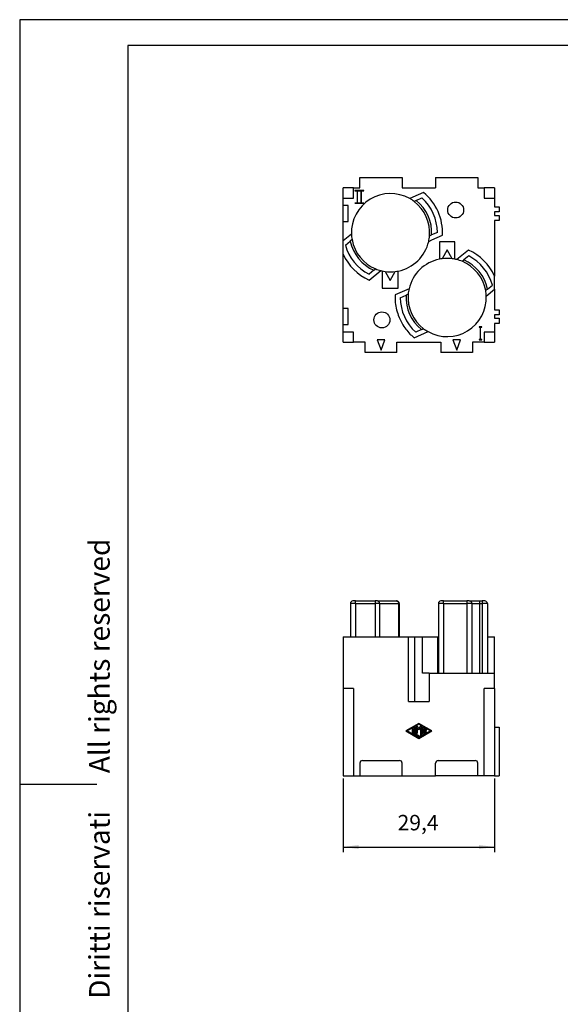
# Model space of a CAD drawing. Units: millimetres. Extents: x -210 to 0, y 0 to 297.
# Drawn here: x -210 to -105, y 106 to 297 of the extents above; entities that cross this region are included whole.
import ezdxf

# ---------------------------------------------------------------- set-up
doc = ezdxf.new("R2010")
doc.units = ezdxf.units.MM
doc.layers.add('1', color=7, linetype='Continuous')
doc.styles.add('CONVERTER_12', font='ARIAL.TTF', dxfattribs={"width": 1.2})
doc.styles.add('CONVERTER_14', font='simplex.shx', dxfattribs={"width": 0.95})
doc.dimstyles.new('ME10_DIM_10', dxfattribs={"dimtxt": 3, "dimasz": 3, "dimexe": 1, "dimexo": 0.5, "dimgap": 2, "dimtad": 1, "dimdsep": 46, "dimtxsty": 'CONVERTER_14', "dimsah": 1, "dimcen": 0.09, "dimclrd": 2, "dimclre": 2, "dimclrt": 4, "dimadec": 0, "dimazin": 0, "dimtfac": 1, "dimtdec": 4, "dimtix": 1, "dimtmove": 0, "dimatfit": 3, "dimfxl": 1, "dimtolj": 1, "dimtzin": 0, "dimarcsym": 0})

# ---------------------------------------------------------------- blocks, each defined once
blk = doc.blocks.new('*D1')
at = {"layer": '1', "color": 2, "linetype": 'Continuous'}
for p, q in [((-147.17, 149.6), (-147.17, 135.3)), ((-117.77, 149.6), (-117.77, 135.3)), ((-147.17, 136.3), (-117.77, 136.3))]:
    blk.add_line(p, q, dxfattribs=at)
at = {"layer": '1', "color": 2}
for points in [[(-144.17, 136.69), (-144.17, 135.9), (-147.17, 136.3)], [(-120.77, 135.9), (-120.77, 136.69), (-117.77, 136.3)]]:
    blk.add_solid(points, dxfattribs=at)
at = {"layer": '1', "color": 4, "insert": (-136.6, 138.6), "char_height": 3, "attachment_point": 7, "rotation": 0.0001, "line_spacing_factor": 0.60024, "style": 'CONVERTER_14'}
blk.add_mtext('29,4', dxfattribs=at)

msp = doc.modelspace()

# ---------------------------------------------------------------- linework, layer by layer
at = {"color": 7, "linetype": 'Continuous'}
for p, q in [((-143.923, 264.332), (-143.923, 266.332)), ((-143.923, 266.332), (-135.723, 266.332)), ((-135.723, 266.332), (-135.723, 264.332)), ((-129.223, 266.332), (-129.223, 264.332)), ((-129.223, 266.332), (-121.023, 266.332)), ((-121.023, 266.332), (-121.023, 264.332)), ((-145.173, 264.332), (-147.173, 264.332)), ((-147.173, 262.332), (-147.173, 264.332)), ((-145.173, 262.332), (-145.173, 264.332)), ((-145.173, 264.332), (-143.923, 264.332)), ((-135.723, 264.332), (-129.223, 264.332)), ((-121.023, 264.332), (-119.773, 264.332)), ((-119.773, 264.332), (-119.773, 262.332)), ((-117.773, 264.332), (-119.773, 264.332)), ((-117.773, 264.332), (-117.773, 262.332)), ((-147.173, 262.332), (-145.173, 262.332)), ((-147.173, 260.882), (-147.173, 262.332)), ((-144.923, 263.832), (-144.923, 263.782)), ((-143.173, 263.832), (-144.923, 263.832)), ((-144.923, 263.782), (-144.448, 263.782)), ((-144.448, 263.782), (-144.448, 261.382)), ((-144.398, 261.382), (-144.398, 263.782)), ((-144.398, 263.782), (-143.698, 263.782)), ((-143.698, 263.782), (-143.698, 261.382)), ((-143.648, 261.382), (-143.648, 263.782)), ((-143.648, 263.782), (-143.173, 263.782)), ((-143.173, 263.782), (-143.173, 263.832)), ((-133.62, 262.54), (-134.252, 262.259)), ((-131.579, 263.448), (-133.62, 262.54)), ((-132.964, 261.871), (-131.865, 262.378)), ((-131.574, 263.447), (-131.576, 263.446)), ((-119.773, 262.332), (-117.773, 262.332)), ((-117.773, 262.332), (-117.773, 260.669)), ((-147.173, 257.782), (-147.173, 260.882)), ((-146.173, 260.882), (-147.173, 260.882)), ((-146.173, 257.782), (-146.173, 260.882)), ((-144.923, 261.382), (-144.923, 261.332)), ((-144.448, 261.382), (-144.923, 261.382)), ((-144.923, 261.332), (-143.173, 261.332)), ((-143.698, 261.382), (-144.398, 261.382)), ((-143.173, 261.382), (-143.648, 261.382)), ((-143.173, 261.332), (-143.173, 261.382)), ((-132.964, 261.871), (-133.373, 261.682)), ((-117.773, 260.669), (-116.873, 260.669)), ((-116.873, 260.669), (-116.873, 259.669)), ((-117.773, 259.669), (-117.773, 258.996)), ((-116.873, 259.669), (-117.773, 259.669)), ((-117.773, 258.996), (-116.873, 258.996)), ((-116.873, 258.996), (-116.873, 257.996)), ((-147.173, 257.782), (-146.173, 257.782)), ((-147.173, 254.037), (-147.173, 257.782)), ((-117.773, 257.996), (-117.773, 247.2)), ((-116.873, 257.996), (-117.773, 257.996)), ((-145.567, 255.338), (-147.173, 254.037)), ((-130.399, 254.998), (-129.985, 255.182)), ((-128.873, 255.676), (-129.985, 255.182)), ((-129.925, 254.224), (-127.885, 255.128)), ((-147.173, 251.465), (-147.173, 254.037)), ((-146.748, 253.223), (-145.802, 253.989)), ((-145.45, 254.274), (-145.802, 253.989)), ((-130.564, 253.939), (-129.925, 254.224)), ((-125.473, 253.832), (-128.473, 253.832)), ((-128.473, 253.832), (-128.473, 250.483)), ((-125.473, 250.483), (-125.473, 253.832)), ((-147.173, 240.882), (-147.173, 251.465)), ((-126.973, 252.298), (-127.973, 250.566)), ((-125.973, 250.566), (-126.973, 252.298)), ((-122.829, 252.243), (-125.105, 250.399)), ((-122.792, 251.115), (-123.729, 250.356)), ((-124.089, 250.064), (-123.729, 250.356)), ((-141.208, 248.316), (-142.154, 247.55)), ((-142.117, 246.422), (-139.84, 248.265)), ((-141.208, 248.316), (-140.856, 248.601)), ((-139.623, 248.214), (-139.623, 244.832)), ((-139.048, 248.109), (-138.042, 246.367)), ((-138.042, 246.367), (-137.048, 248.089)), ((-136.473, 244.832), (-136.473, 248.182)), ((-117.773, 244.628), (-117.773, 247.2)), ((-139.623, 244.832), (-136.473, 244.832)), ((-119.135, 244.683), (-118.198, 245.442)), ((-134.382, 244.726), (-137.058, 243.534)), ((-136.073, 242.989), (-134.96, 243.483)), ((-134.546, 243.667), (-134.96, 243.483)), ((-119.135, 244.683), (-119.495, 244.391)), ((-119.378, 243.327), (-117.773, 244.628)), ((-117.773, 244.628), (-117.773, 240.669)), ((-146.173, 240.882), (-147.173, 240.882)), ((-147.173, 237.782), (-147.173, 240.882)), ((-146.173, 237.782), (-146.173, 240.882)), ((-117.773, 240.669), (-116.873, 240.669)), ((-117.773, 239.669), (-117.773, 238.996)), ((-116.873, 239.669), (-117.773, 239.669)), ((-116.873, 240.669), (-116.873, 239.669)), ((-147.173, 237.782), (-146.173, 237.782)), ((-147.173, 236.332), (-147.173, 237.782)), ((-120.273, 237.332), (-120.773, 237.332)), ((-120.773, 237.332), (-120.773, 237.282)), ((-120.773, 237.282), (-120.548, 237.282)), ((-120.548, 237.282), (-120.548, 234.882)), ((-120.498, 234.882), (-120.498, 237.282)), ((-120.498, 237.282), (-120.273, 237.282)), ((-120.273, 237.282), (-120.273, 237.332)), ((-117.773, 238.996), (-116.873, 238.996)), ((-117.773, 237.996), (-117.773, 236.332)), ((-116.873, 237.996), (-117.773, 237.996)), ((-116.873, 238.996), (-116.873, 237.996)), ((-147.173, 234.332), (-147.173, 236.332)), ((-145.173, 236.332), (-147.173, 236.332)), ((-145.173, 234.332), (-145.173, 236.332)), ((-133.366, 235.217), (-130.695, 236.406)), ((-131.981, 236.794), (-133.08, 236.287)), ((-131.981, 236.794), (-131.573, 236.983)), ((-119.773, 236.332), (-119.773, 234.332)), ((-117.773, 236.332), (-119.773, 236.332)), ((-117.773, 236.332), (-117.773, 234.332)), ((-147.173, 234.332), (-145.173, 234.332)), ((-142.923, 234.332), (-145.173, 234.332)), ((-142.923, 232.332), (-142.923, 234.332)), ((-140.573, 234.832), (-139.823, 232.832)), ((-139.073, 234.832), (-140.573, 234.832)), ((-139.823, 232.832), (-139.073, 234.832)), ((-136.723, 232.332), (-136.723, 234.332)), ((-136.723, 234.332), (-128.223, 234.332)), ((-128.223, 234.332), (-128.223, 232.332)), ((-125.873, 234.832), (-125.123, 232.832)), ((-124.373, 234.832), (-125.873, 234.832)), ((-125.123, 232.832), (-124.373, 234.832)), ((-122.023, 234.332), (-122.023, 232.332)), ((-119.773, 234.332), (-122.023, 234.332)), ((-120.548, 234.882), (-120.773, 234.882)), ((-120.773, 234.882), (-120.773, 234.832)), ((-120.773, 234.832), (-120.273, 234.832)), ((-120.273, 234.882), (-120.498, 234.882)), ((-120.273, 234.832), (-120.273, 234.882)), ((-119.773, 234.332), (-117.773, 234.332)), ((-136.723, 232.332), (-142.923, 232.332)), ((-122.023, 232.332), (-128.223, 232.332)), ((-144.773, 184.096), (-145.273, 184.096)), ((-144.773, 184.096), (-140.971, 184.096)), ((-140.537, 184.096), (-140.971, 184.096)), ((-140.537, 184.096), (-136.839, 184.096)), ((-136.773, 184.096), (-136.839, 184.096)), ((-127.673, 184.096), (-128.173, 184.096)), ((-127.673, 184.096), (-123.173, 184.096)), ((-122.673, 184.096), (-123.173, 184.096)), ((-122.673, 184.096), (-120.673, 184.096)), ((-120.673, 184.096), (-120.173, 184.096)), ((-119.673, 184.096), (-120.173, 184.096)), ((-145.773, 183.596), (-145.773, 177.096)), ((-136.273, 183.596), (-136.273, 177.096)), ((-128.673, 183.596), (-128.673, 170.096)), ((-122.173, 183.596), (-122.173, 170.096)), ((-119.173, 183.596), (-119.173, 170.096)), ((-147.173, 177.096), (-134.463, 177.096)), ((-147.173, 177.096), (-147.173, 167.096)), ((-134.463, 164.596), (-134.463, 177.096)), ((-134.463, 177.096), (-133.263, 177.096)), ((-133.263, 177.096), (-131.734, 177.096)), ((-133.263, 164.596), (-133.263, 177.096)), ((-131.734, 170.096), (-131.734, 177.096)), ((-131.734, 177.096), (-128.873, 177.096)), ((-128.873, 177.096), (-128.873, 170.096)), ((-128.873, 177.096), (-128.673, 177.096)), ((-119.173, 177.096), (-117.773, 177.096)), ((-117.773, 170.096), (-117.773, 177.096)), ((-130.463, 170.096), (-131.734, 170.096)), ((-130.463, 170.096), (-130.463, 164.596)), ((-130.463, 170.096), (-117.773, 170.096)), ((-117.773, 167.096), (-117.773, 170.096)), ((-147.173, 167.096), (-147.173, 150.096)), ((-145.173, 167.096), (-147.173, 167.096)), ((-145.173, 167.096), (-145.173, 150.096)), ((-117.773, 167.096), (-119.773, 167.096)), ((-119.773, 150.096), (-119.773, 167.096)), ((-117.773, 167.096), (-117.773, 150.096)), ((-134.463, 164.596), (-133.263, 164.596)), ((-133.263, 164.596), (-130.463, 164.596)), ((-132.473, 160.316), (-135.022, 158.846)), ((-135.022, 158.846), (-132.473, 157.376)), ((-134.826, 158.846), (-132.473, 160.203)), ((-132.473, 157.489), (-134.826, 158.846)), ((-133.747, 159.23), (-133.747, 158.462)), ((-133.551, 158.462), (-133.551, 159.23)), ((-133.355, 159.456), (-133.355, 158.236)), ((-133.159, 158.292), (-133.159, 159.456)), ((-132.963, 159.683), (-132.963, 158.462)), ((-132.473, 159.38), (-132.791, 159.747)), ((-132.767, 159.42), (-132.473, 159.081)), ((-132.767, 158.462), (-132.767, 159.42)), ((-129.923, 158.846), (-132.473, 160.316)), ((-132.473, 160.203), (-130.12, 158.846)), ((-132.155, 159.747), (-132.473, 159.38)), ((-132.473, 159.081), (-132.179, 159.42)), ((-132.473, 157.376), (-129.923, 158.846)), ((-130.12, 158.846), (-132.473, 157.489)), ((-132.179, 159.42), (-132.179, 158.01)), ((-131.983, 158.01), (-131.983, 159.683)), ((-131.786, 159.456), (-131.786, 158.236)), ((-131.051, 159.202), (-131.639, 159.541)), ((-131.59, 158.944), (-131.59, 159.287)), ((-131.59, 159.287), (-131.149, 159.032)), ((-131.1, 158.944), (-131.59, 158.944)), ((-131.59, 158.748), (-131.1, 158.748)), ((-131.59, 158.405), (-131.59, 158.748)), ((-117.773, 159.596), (-116.873, 159.596)), ((-116.873, 159.596), (-116.873, 150.096)), ((-133.306, 158.151), (-132.522, 157.699)), ((-132.424, 157.868), (-133.159, 158.292)), ((-131.639, 158.151), (-131.051, 158.49)), ((-131.149, 158.66), (-131.59, 158.405)), ((-143.423, 153.096), (-136.223, 153.096)), ((-128.723, 153.096), (-121.523, 153.096)), ((-143.923, 152.596), (-143.923, 150.096)), ((-135.723, 150.096), (-135.723, 152.596)), ((-129.223, 150.096), (-129.223, 152.596)), ((-121.023, 150.096), (-121.023, 152.596)), ((-147.173, 150.096), (-145.173, 150.096)), ((-145.173, 150.096), (-143.923, 150.096)), ((-143.923, 150.096), (-135.723, 150.096)), ((-135.723, 150.096), (-129.223, 150.096)), ((-121.023, 150.096), (-129.223, 150.096)), ((-119.773, 150.096), (-121.023, 150.096)), ((-117.773, 150.096), (-119.773, 150.096)), ((-117.773, 150.096), (-116.873, 150.096))]:
    msp.add_line(p, q, dxfattribs=at)
at = {"color": 2, "linetype": 'Continuous'}
for p, q in [((-144.773, 183.596), (-144.773, 184.096)), ((-140.971, 184.096), (-140.971, 183.596)), ((-127.673, 183.596), (-127.673, 184.096)), ((-123.173, 184.096), (-123.173, 183.596)), ((-120.673, 184.096), (-120.673, 183.596)), ((-120.173, 184.096), (-120.173, 183.596)), ((-144.773, 183.596), (-145.773, 183.596)), ((-144.773, 183.596), (-140.971, 183.596)), ((-144.773, 183.596), (-144.773, 177.096)), ((-140.971, 183.596), (-140.971, 177.096)), ((-140.104, 183.596), (-140.971, 183.596)), ((-140.104, 183.596), (-136.406, 183.596)), ((-140.104, 183.596), (-140.104, 177.096)), ((-136.273, 183.596), (-136.406, 183.596)), ((-136.406, 183.596), (-136.406, 177.096)), ((-127.673, 183.596), (-128.673, 183.596)), ((-127.673, 183.596), (-127.673, 170.096)), ((-127.673, 183.596), (-123.173, 183.596)), ((-122.173, 183.596), (-123.173, 183.596)), ((-123.173, 183.596), (-123.173, 170.096)), ((-122.173, 183.596), (-120.673, 183.596)), ((-120.673, 183.596), (-120.173, 183.596)), ((-120.673, 183.596), (-120.673, 170.096)), ((-119.173, 183.596), (-120.173, 183.596)), ((-120.173, 183.596), (-120.173, 170.096))]:
    msp.add_line(p, q, dxfattribs=at)
at = {"color": 7, "linetype": 'Continuous'}
for centre in [(-125.323, 260.032), (-139.652, 238.682)]:
    msp.add_circle(centre, 1.55, dxfattribs=at)
for centre, radius, start, end in [((-137.973, 255.632), 7.6, 60.68756, 182.22428), ((-137.973, 255.632), 7.6, 52.75131, 60.68756), ((-137.973, 255.632), 9.1, 0.27432, 47.84232), ((-137.973, 255.632), 10.098, 50.69416, 50.71601), ((-137.973, 255.632), 10.1, 357.13639, 50.68729), ((-137.973, 255.632), 7.6, 355.21376, 52.75131), ((-137.973, 255.632), 8, 356.7725, 51.24062), ((-137.973, 255.632), 7.6, 182.22428, 190.29741), ((-137.973, 255.632), 7.6, 347.126, 355.21376), ((-137.973, 255.632), 9.1, 195.35311, 242.64689), ((-137.973, 255.632), 8, 191.85461, 246.14539), ((-137.973, 255.632), 7.6, 190.29741, 247.70259), ((-137.973, 255.632), 7.6, 281.38311, 347.126), ((-137.973, 255.632), 10.1, 204.37121, 245.77545), ((-126.973, 243.032), 7.6, 97.56084, 101.38311), ((-126.973, 243.032), 7.6, 82.43916, 97.56084), ((-126.973, 243.032), 7.6, 78.61689, 82.43916), ((-126.973, 243.032), 10.1, 24.37121, 65.77545), ((-126.973, 243.032), 9.1, 15.35311, 62.64689), ((-126.973, 243.032), 7.6, 101.38311, 167.126), ((-126.973, 243.032), 7.6, 75.77572, 78.61689), ((-126.973, 243.032), 7.6, 67.70443, 75.77572), ((-126.973, 243.032), 7.6, 10.29741, 67.70443), ((-126.973, 243.032), 8.01, 11.89128, 66.10996), ((-137.973, 255.632), 7.6, 247.70259, 255.77572), ((-137.973, 255.632), 7.6, 255.77572, 257.46093), ((-137.973, 255.632), 7.6, 257.46093, 261.86839), ((-137.973, 255.632), 7.6, 261.86839, 276.99083), ((-137.973, 255.632), 7.6, 276.99083, 281.38311), ((-126.973, 243.032), 10.098, 177.15134, 181.19085), ((-126.973, 243.032), 9.1, 180.27432, 227.84232), ((-126.973, 243.032), 8, 176.7725, 231.24062), ((-126.973, 243.032), 7.6, 175.21376, 232.75131), ((-126.973, 243.032), 7.6, 167.126, 175.21376), ((-126.973, 243.032), 7.6, 240.67756, 2.22428), ((-126.973, 243.032), 7.6, 2.22428, 10.29741), ((-135.594, 242.544), 1.5, 169.29493, 184.62433), ((-126.431, 243.285), 10.693, 184.62433, 200.25405), ((-126.973, 243.032), 10.098, 199.97333, 210.02667), ((-126.431, 243.285), 10.693, 209.74595, 223.37567), ((-133.113, 236.971), 1.5, 223.37567, 237.13618), ((-126.973, 243.032), 10.098, 226.47129, 230.71601), ((-126.973, 243.032), 7.6, 232.75131, 240.67756), ((-145.273, 183.596), 0.5, 90, 180), ((-136.773, 183.596), 0.5, 0, 90), ((-128.173, 183.596), 0.5, 90, 180), ((-122.673, 183.596), 0.5, 0, 90), ((-119.673, 183.596), 0.5, 0, 90), ((-132.865, 159.683), 0.098, 40.96754, 179.99993), ((-132.081, 159.683), 0.098, 0, 139.03239), ((-131.688, 159.456), 0.098, 60.02941, 179.99992), ((-133.257, 158.236), 0.098, 180.00003, 240.02952), ((-131.688, 158.236), 0.098, 180.00008, 299.97059), ((-143.423, 152.596), 0.5, 90, 180), ((-136.223, 152.596), 0.5, 0, 90), ((-128.723, 152.596), 0.5, 90, 180), ((-121.523, 152.596), 0.5, 0, 90)]:
    msp.add_arc(centre, radius, start, end, dxfattribs=at)
at = {"color": 2, "linetype": 'Continuous'}
for points, knots in [([(-140.104, 183.596), (-140.107, 183.64), (-140.113, 183.726), (-140.157, 183.847), (-140.226, 183.952), (-140.317, 184.032), (-140.423, 184.086), (-140.5, 184.093), (-140.537, 184.096)], [0, 0, 0, 0, 0.13024905, 0.25837364, 0.38273265, 0.50259655, 0.61842663, 0.73186252, 0.73186252, 0.73186252, 0.73186252]), ([(-136.839, 184.096), (-136.802, 184.093), (-136.725, 184.086), (-136.619, 184.032), (-136.528, 183.952), (-136.459, 183.847), (-136.415, 183.726), (-136.409, 183.64), (-136.406, 183.596)], [0, 0, 0, 0, 0.11343589, 0.22926597, 0.34912987, 0.47348888, 0.60161347, 0.73186252, 0.73186252, 0.73186252, 0.73186252])]:
    msp.add_open_spline(points, degree=3, knots=knots, dxfattribs=at)
at = {"color": 7, "linetype": 'Continuous'}
for points, knots in [([(-133.551, 159.23), (-133.553, 159.243), (-133.556, 159.269), (-133.578, 159.301), (-133.611, 159.323), (-133.649, 159.331), (-133.688, 159.323), (-133.72, 159.301), (-133.743, 159.269), (-133.746, 159.243), (-133.747, 159.23)], [0, 0, 0, 0, 0.03825358, 0.07650721, 0.1147609, 0.15301464, 0.19126838, 0.22952208, 0.26777571, 0.30602928, 0.30602928, 0.30602928, 0.30602928]), ([(-133.159, 159.456), (-133.16, 159.469), (-133.163, 159.495), (-133.186, 159.528), (-133.219, 159.549), (-133.257, 159.557), (-133.296, 159.549), (-133.328, 159.528), (-133.351, 159.495), (-133.354, 159.469), (-133.355, 159.456)], [0, 0, 0, 0, 0.03825358, 0.07650721, 0.1147609, 0.15301464, 0.19126838, 0.22952208, 0.26777571, 0.30602928, 0.30602928, 0.30602928, 0.30602928]), ([(-131.149, 159.032), (-131.137, 159.027), (-131.114, 159.017), (-131.074, 159.02), (-131.039, 159.037), (-131.013, 159.067), (-131, 159.104), (-131.003, 159.143), (-131.02, 159.179), (-131.041, 159.194), (-131.051, 159.202)], [0, 0, 0, 0, 0.03825373, 0.07650747, 0.11476119, 0.15301484, 0.19126843, 0.22952201, 0.26777562, 0.30602928, 0.30602928, 0.30602928, 0.30602928]), ([(-131.1, 158.748), (-131.087, 158.75), (-131.062, 158.752), (-131.029, 158.775), (-131.007, 158.808), (-131, 158.846), (-131.007, 158.885), (-131.029, 158.917), (-131.062, 158.94), (-131.087, 158.943), (-131.1, 158.944)], [0, 0, 0, 0, 0.03825374, 0.07650743, 0.11476106, 0.15301464, 0.19126822, 0.22952185, 0.26777555, 0.30602928, 0.30602928, 0.30602928, 0.30602928]), ([(-133.747, 158.462), (-133.746, 158.449), (-133.743, 158.423), (-133.72, 158.391), (-133.688, 158.369), (-133.649, 158.361), (-133.611, 158.369), (-133.578, 158.391), (-133.556, 158.423), (-133.553, 158.449), (-133.551, 158.462)], [0, 0, 0, 0, 0.03825358, 0.07650721, 0.1147609, 0.15301464, 0.19126838, 0.22952208, 0.26777571, 0.30602928, 0.30602928, 0.30602928, 0.30602928]), ([(-132.963, 158.462), (-132.961, 158.449), (-132.958, 158.423), (-132.936, 158.391), (-132.903, 158.369), (-132.865, 158.361), (-132.826, 158.369), (-132.794, 158.391), (-132.771, 158.423), (-132.768, 158.449), (-132.767, 158.462)], [0, 0, 0, 0, 0.03825358, 0.07650721, 0.1147609, 0.15301464, 0.19126838, 0.22952208, 0.26777571, 0.30602928, 0.30602928, 0.30602928, 0.30602928]), ([(-132.522, 157.699), (-132.51, 157.693), (-132.486, 157.683), (-132.447, 157.686), (-132.411, 157.704), (-132.386, 157.733), (-132.373, 157.77), (-132.376, 157.809), (-132.393, 157.845), (-132.413, 157.861), (-132.424, 157.868)], [0, 0, 0, 0, 0.03825373, 0.07650747, 0.11476119, 0.15301484, 0.19126843, 0.22952201, 0.26777562, 0.30602928, 0.30602928, 0.30602928, 0.30602928]), ([(-132.179, 158.01), (-132.177, 157.997), (-132.174, 157.971), (-132.151, 157.938), (-132.119, 157.917), (-132.081, 157.909), (-132.042, 157.917), (-132.01, 157.938), (-131.987, 157.971), (-131.984, 157.997), (-131.983, 158.01)], [0, 0, 0, 0, 0.03825358, 0.07650721, 0.1147609, 0.15301464, 0.19126838, 0.22952208, 0.26777571, 0.30602928, 0.30602928, 0.30602928, 0.30602928]), ([(-131.051, 158.49), (-131.041, 158.498), (-131.02, 158.513), (-131.003, 158.549), (-131, 158.588), (-131.013, 158.625), (-131.039, 158.655), (-131.074, 158.672), (-131.114, 158.675), (-131.137, 158.665), (-131.149, 158.66)], [0, 0, 0, 0, 0.03825367, 0.07650728, 0.11476085, 0.15301445, 0.1912681, 0.22952181, 0.26777556, 0.30602928, 0.30602928, 0.30602928, 0.30602928])]:
    msp.add_open_spline(points, degree=3, knots=knots, dxfattribs=at)
at = {"layer": '1', "color": 7, "linetype": 'Continuous'}
for p, q in [((0, 297), (-210, 297)), ((-210, 297), (-210, 0)), ((-189, 292), (-189, 5)), ((-5, 292), (-189, 292)), ((-210, 148.5), (-195, 148.5))]:
    msp.add_line(p, q, dxfattribs=at)

# ---------------------------------------------------------------- texts
at = {"layer": '1', "color": 7, "insert": (-194, 151.5), "char_height": 4, "attachment_point": 5, "rotation": 90, "line_spacing_factor": 1.320528, "style": 'CONVERTER_12'}
msp.add_mtext('Diritti riservati      All rights reserved', dxfattribs=at)

# ---------------------------------------------------------------- dimensions: what is measured, and where the dimension line sits
at = {"layer": '1'}
dim = msp.add_linear_dim(base=(-147.173, 136.296), p1=(-117.773, 150.096), p2=(-147.173, 150.096), dimstyle='ME10_DIM_10', dxfattribs=at)
dim.commit()
dim.dimension.update_dxf_attribs({"geometry": '*D1', "text_midpoint": (-132.473, 139.946), "text_rotation": 0.00014})

doc.saveas('drawing.dxf')
